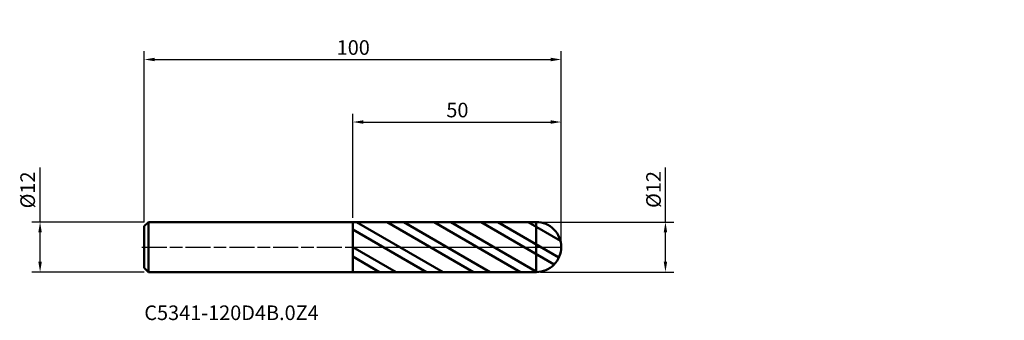
# Model space of a CAD drawing. Units: millimetres. Extents: x -80 to 156, y -18 to 55.
import ezdxf

# ---------------------------------------------------------------- set-up
doc = ezdxf.new("R2010")
doc.units = ezdxf.units.MM
doc.header["$PDMODE"] = 1
doc.linetypes.add('LONGDASH_DASH', pattern=[10.5, 6, -0.75, 3, -0.75])
doc.layers.add('1', color=4, linetype='Continuous', lineweight=50, plot=False)
doc.layers.add('CUT', color=1, linetype='Continuous', lineweight=25, plot=False)
for name, color, linetype, lineweight in [('2', 7, 'Continuous', 25), ('4', 2, 'LONGDASH_DASH', 25), ('SK1', 4, 'Continuous', 50), ('SK2', 7, 'Continuous', 25), ('SK4', 2, 'LONGDASH_DASH', 25), ('SK6', 5, 'Continuous', 35)]:
    doc.layers.add(name, color=color, linetype=linetype, lineweight=lineweight)
doc.styles.add('STANDARD 3.5', font='monos.ttf', dxfattribs={"height": 3.5})
doc.styles.add('STANDARD 3.5 mm', font='monos.ttf', dxfattribs={"height": 3.5})
doc.dimstyles.new('AM_DIN', dxfattribs={"dimtxt": 3.5, "dimasz": 2.5, "dimexe": 2, "dimexo": 1, "dimgap": 1, "dimtad": 1, "dimdsep": 46, "dimtxsty": 'STANDARD 3.5 mm', "dimcen": 0.09, "dimadec": 0, "dimazin": 2, "dimtfac": 0.707107, "dimtmove": 0, "dimatfit": 3, "dimfxl": 1, "dimtolj": 1, "dimlwd": -1, "dimlwe": -1, "dimarcsym": 0})

# ---------------------------------------------------------------- blocks, each defined once
blk = doc.blocks.new('*D7')
at = {"layer": 'Defpoints', "color": 0}
for p in [(50, 45), (-50, 5), (50, 0)]:
    blk.add_point(p, dxfattribs=at)
at = {"layer": 'SK2', "color": 0}
for p, q in [((-50, 6), (-50, 47)), ((-47.5, 45), (47.5, 45)), ((50, 1), (50, 47))]:
    blk.add_line(p, q, dxfattribs=at)
for points in [[(-47.5, 45.416667), (-47.5, 44.583333), (-50, 45)], [(47.5, 45.416667), (47.5, 44.583333), (50, 45)]]:
    blk.add_solid(points, dxfattribs=at)
at = {"layer": 'SK2', "color": 0, "insert": (4.090302, 49.62298), "char_height": 3.5, "attachment_point": 3, "style": 'STANDARD 3.5 mm'}
blk.add_mtext('\\A1;100', dxfattribs=at)
blk = doc.blocks.new('*D9')
at = {"layer": '2', "color": 0}
for p, q in [((0, 7), (0, 32)), ((50, 1), (50, 32)), ((2.5, 30), (47.5, 30))]:
    blk.add_line(p, q, dxfattribs=at)
for points in [[(2.5, 30.416667), (2.5, 29.583333), (0, 30)], [(47.5, 30.416667), (47.5, 29.583333), (50, 30)]]:
    blk.add_solid(points, dxfattribs=at)
at = {"layer": 'Defpoints', "color": 0}
for p in [(50, 30), (0, 6), (50, 0)]:
    blk.add_point(p, dxfattribs=at)
at = {"layer": '2', "color": 0, "insert": (27.744905, 34.62298), "char_height": 3.5, "attachment_point": 3, "style": 'STANDARD 3.5 mm'}
blk.add_mtext('\\A1;50', dxfattribs=at)
blk = doc.blocks.new('*D10')
at = {"layer": 'Defpoints', "color": 0}
for p in [(-75, 6), (-49, 6), (-49, -6)]:
    blk.add_point(p, dxfattribs=at)
at = {"layer": 'SK2', "color": 0}
for p, q in [((-75, 6), (-75, 19.120871)), ((-50, 6), (-77, 6)), ((-75, -3.5), (-75, 3.5)), ((-50, -6), (-77, -6))]:
    blk.add_line(p, q, dxfattribs=at)
for points in [[(-75.416667, 3.5), (-74.583333, 3.5), (-75, 6)], [(-75.416667, -3.5), (-74.583333, -3.5), (-75, -6)]]:
    blk.add_solid(points, dxfattribs=at)
at = {"layer": 'SK2', "color": 0, "insert": (-79.726283, 18.120871), "char_height": 3.5, "attachment_point": 3, "rotation": 90, "style": 'STANDARD 3.5 mm'}
blk.add_mtext('\\A1;%%C12', dxfattribs=at)
blk = doc.blocks.new('*D12')
at = {"layer": '2', "color": 0}
for p, q in [((75, 6), (75, 19.120871)), ((44.999476, 6), (77, 6)), ((75, -3.5), (75, 3.5)), ((45.000524, -6), (77, -6))]:
    blk.add_line(p, q, dxfattribs=at)
for points in [[(74.583333, 3.5), (75.416667, 3.5), (75, 6)], [(74.583333, -3.5), (75.416667, -3.5), (75, -6)]]:
    blk.add_solid(points, dxfattribs=at)
at = {"layer": 'Defpoints', "color": 0}
for p in [(43.999476, 6), (44.000524, -6), (75, -6)]:
    blk.add_point(p, dxfattribs=at)
at = {"layer": '2', "color": 0, "insert": (72.136859, 13.810436), "char_height": 3.5, "attachment_point": 5, "rotation": 90, "style": 'STANDARD 3.5 mm'}
blk.add_mtext('\\A1;%%C12', dxfattribs=at)

msp = doc.modelspace()

# ---------------------------------------------------------------- hatches: boundary and pattern name
at = {"layer": '1'}
h = msp.add_hatch(dxfattribs=at)
h.set_pattern_fill('STEEL', color=256, scale=1.78, angle=104.946769, style=0)
h.set_pattern_definition([(149.947, (2e-07, 2e-07), (-2.8303, -4.8917), []), (149.947, (-2.73, -0.729), (-2.8303, -4.8917), [])])
edge = h.paths.add_edge_path()
edge.add_arc((44, 0), 6, 0, 90.005)
edge.add_line((43.999477, 6), (0, 5.99616))
edge.add_line((0, 5.99616), (0, -5.99616))
edge.add_line((0, -5.99616), (43.999477, -6))
edge.add_arc((44, 0), 6, 269.995, 360)

# ---------------------------------------------------------------- linework, layer by layer
for p, q in [((43.999477, 6), (0, 5.99616)), ((43.999477, -6), (43.999477, 6)), ((0, -5.99616), (43.999477, -6))]:
    msp.add_line(p, q, dxfattribs=at)
for start, end in [(0, 90.005), (269.995, 0)]:
    msp.add_arc((44, 0), 6, start, end, dxfattribs=at)
for p in [(56.27402, 54.551275), (106.27402, 54.551275), (156.27402, 54.551275), (156.27402, 48.551275)]:
    msp.add_point(p, dxfattribs=at)
at = {"layer": '4'}
msp.add_line((0, 0), (50, 0), dxfattribs=at)
at = {"layer": 'CUT'}
msp.add_lwpolyline([(44.106578, 5.999053), (0, 5.99616), (0, 5.99616), (0, 0), (0, 0), (50, 0), (50, 0, 0.40902)], format="xyb", close=True, dxfattribs=at)
at = {"layer": 'SK1'}
for p, q in [((-49, 6), (-50, 5)), ((-50, -5), (-50, 5)), ((0, 6), (-49, 6)), ((-49, -6), (-49, 6)), ((0, -6), (0, 6)), ((-50, -5), (-49, -6)), ((-49, -6), (0, -6))]:
    msp.add_line(p, q, dxfattribs=at)
at = {"layer": 'SK4'}
msp.add_line((-50.6, 0), (50.6, 0), dxfattribs=at)

# ---------------------------------------------------------------- texts
at = {"layer": 'SK6', "insert": (-50, -18.609745), "char_height": 3.5, "attachment_point": 7, "line_spacing_factor": 1.072372, "style": 'STANDARD 3.5'}
msp.add_mtext('C5341-120D4B.0Z4', dxfattribs=at)

# ---------------------------------------------------------------- dimensions: what is measured, and where the dimension line sits
at = {"layer": '2'}
dim = msp.add_linear_dim(base=(50, 30), p1=(0, 6), p2=(50, 0), dimstyle='AM_DIN', dxfattribs=at)
dim.commit()
dim.dimension.update_dxf_attribs({"geometry": '*D9', "text_midpoint": (25, 30), "dimtype": 160})
dim = msp.add_linear_dim(base=(75, -6), p1=(43.999476, 6), p2=(44.000524, -6), angle=90, text='%%C<>', dimstyle='AM_DIN', dxfattribs=at)
dim.commit()
dim.dimension.update_dxf_attribs({"geometry": '*D12', "text_midpoint": (75, 13.810436), "dimtype": 160})
at = {"layer": 'SK2'}
dim = msp.add_linear_dim(base=(50, 45), p1=(-50, 5), p2=(50, 0), dimstyle='AM_DIN', dxfattribs=at)
dim.commit()
dim.dimension.update_dxf_attribs({"geometry": '*D7', "text_midpoint": (0, 45), "dimtype": 160})
dim = msp.add_linear_dim(base=(-75, 6), p1=(-49, -6), p2=(-49, 6), angle=90, text='%%C<>', dimstyle='AM_DIN', dxfattribs=at)
dim.commit()
dim.dimension.update_dxf_attribs({"geometry": '*D10', "text_midpoint": (-75, 13.810436), "dimtype": 160})

doc.saveas('drawing.dxf')
